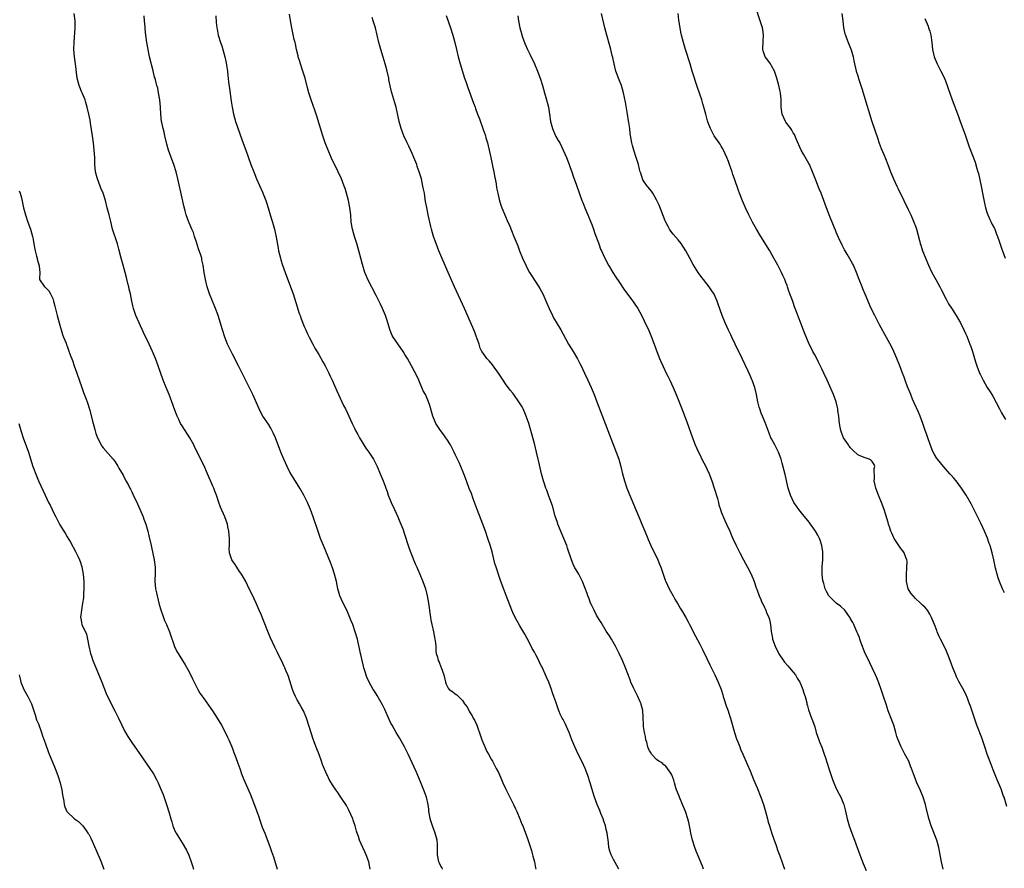
# Model space of a CAD drawing. Units: inches. Extents: x 2640000 to 2643000, y 1506000 to 1509000.
# Drawn here: x 2641752 to 2642026, y 1508491 to 1508727 of the extents above; entities that cross this region are included whole.
import ezdxf

# ---------------------------------------------------------------- set-up
doc = ezdxf.new("R2010")
doc.units = ezdxf.units.IN
doc.header["$MEASUREMENT"] = 0
doc.layers.add('LD26401506_10ft', color=83, linetype='Continuous')

msp = doc.modelspace()

# ---------------------------------------------------------------- linework, layer by layer
at = {"layer": 'LD26401506_10ft'}
for points, elevation in [([(2641849.35, 1508491), (2641848.99, 1508493), (2641848.24, 1508495), (2641847.84, 1508495.84), (2641847.27, 1508497), (2641846.36, 1508499), (2641846.04, 1508500.03), (2641845.69, 1508501), (2641845.55, 1508501.55), (2641845.13, 1508503), (2641844.61, 1508504.61), (2641844.46, 1508505), (2641843.39, 1508507.39), (2641842.7, 1508508.7), (2641841.52, 1508510.48), (2641841, 1508511.29), (2641840.28, 1508512.28), (2641839.74, 1508513), (2641839, 1508514.17), (2641837.93, 1508515.93), (2641837.46, 1508517), (2641837.3, 1508517.3), (2641836.08, 1508520.08), (2641835.78, 1508521), (2641835.11, 1508522.89), (2641834.45, 1508524.45), (2641833.85, 1508526.15), (2641833.38, 1508527.38), (2641833, 1508528.63), (2641831.62, 1508533), (2641830.78, 1508535), (2641830.11, 1508536.11), (2641829.65, 1508537), (2641829, 1508538.1), (2641828.53, 1508539), (2641828.05, 1508540.05), (2641827.68, 1508541), (2641826.57, 1508544.57), (2641826.39, 1508545), (2641825.92, 1508546.08), (2641825.57, 1508547), (2641825.4, 1508547.4), (2641825, 1508548.18), (2641823.41, 1508551.41), (2641822.77, 1508552.77), (2641821.53, 1508555.53), (2641820.87, 1508557.13), (2641819, 1508561.8), (2641818.47, 1508563), (2641817.57, 1508565), (2641817, 1508566.22), (2641816.09, 1508568.09), (2641815.68, 1508569), (2641814.7, 1508571), (2641814.11, 1508572.11), (2641813.56, 1508573), (2641813.36, 1508573.36), (2641813, 1508573.83), (2641812.19, 1508575), (2641811.75, 1508575.75), (2641811, 1508576.77), (2641810.86, 1508577), (2641810.21, 1508579), (2641810.11, 1508580.11), (2641810.15, 1508581), (2641810.21, 1508581.79), (2641810.18, 1508583), (2641810.03, 1508585), (2641809.75, 1508586.25), (2641809.6, 1508587), (2641808.84, 1508589), (2641807.68, 1508591.68), (2641807.21, 1508593), (2641806.54, 1508595), (2641806.13, 1508596.13), (2641805.79, 1508597), (2641805.56, 1508597.56), (2641804.02, 1508601), (2641803, 1508603.36), (2641800.46, 1508608.46), (2641800.22, 1508609), (2641799.14, 1508611), (2641797, 1508614.28), (2641796.57, 1508615), (2641796.04, 1508616.04), (2641795.63, 1508617), (2641795, 1508618.66), (2641794.14, 1508621), (2641793.37, 1508623), (2641792.54, 1508625), (2641791.77, 1508627), (2641790.37, 1508631), (2641789.6, 1508633), (2641788.73, 1508635), (2641787.79, 1508637), (2641786.3, 1508640.3), (2641785.02, 1508643), (2641784.14, 1508645), (2641783.47, 1508647), (2641783.37, 1508647.37), (2641782.99, 1508648.99), (2641782.61, 1508651), (2641782.29, 1508652.29), (2641782.16, 1508653), (2641781.92, 1508653.92), (2641781.55, 1508655.55), (2641781.16, 1508657), (2641780.57, 1508659), (2641780.02, 1508661), (2641779.43, 1508663.43), (2641778.99, 1508664.99), (2641777.66, 1508669), (2641777.12, 1508671.12), (2641776.69, 1508673), (2641776.18, 1508675), (2641775.64, 1508677), (2641774.99, 1508679), (2641774.39, 1508680.39), (2641774.19, 1508681), (2641773.43, 1508683), (2641773.35, 1508683.35), (2641772.92, 1508685), (2641772.76, 1508687), (2641772.7, 1508689), (2641772.56, 1508691), (2641772.34, 1508693), (2641772.05, 1508695), (2641771.49, 1508698.51), (2641771.37, 1508699.37), (2641771.06, 1508701), (2641770.6, 1508703), (2641770.25, 1508704.25), (2641770.01, 1508705), (2641769.16, 1508707), (2641769, 1508707.33), (2641768.51, 1508708.51), (2641768.32, 1508709), (2641767.8, 1508711), (2641767.31, 1508715), (2641767.03, 1508717), (2641766.9, 1508719), (2641766.93, 1508721.07), (2641767.21, 1508725), (2641767.24, 1508726.76), (2641767.25, 1508727), (2641767.01, 1508729)], 9870), ([(2641869.45, 1508491), (2641869.32, 1508491.32), (2641869, 1508491.82), (2641868.64, 1508492.64), (2641868.45, 1508493), (2641868.06, 1508495), (2641868.04, 1508496.04), (2641868.09, 1508497), (2641868.04, 1508497.96), (2641867.92, 1508499), (2641867.37, 1508501), (2641866.64, 1508503), (2641866.04, 1508505), (2641865.8, 1508506.2), (2641865.67, 1508507), (2641865.63, 1508507.63), (2641865.43, 1508509), (2641865, 1508511), (2641864.48, 1508512.48), (2641863.67, 1508514.33), (2641863.29, 1508515.29), (2641862.11, 1508518.11), (2641859.91, 1508523), (2641858.91, 1508525), (2641857.48, 1508527.48), (2641856.56, 1508529), (2641855.43, 1508531), (2641855, 1508531.82), (2641854.62, 1508532.62), (2641853.37, 1508535.37), (2641853, 1508536.14), (2641852.73, 1508536.73), (2641852.02, 1508537.98), (2641851.31, 1508539.31), (2641850.53, 1508540.53), (2641850.2, 1508541), (2641849.02, 1508543.02), (2641848.4, 1508544.4), (2641847.87, 1508546.13), (2641847.57, 1508547), (2641847.45, 1508547.45), (2641847.06, 1508549), (2641846.71, 1508550.71), (2641846.63, 1508551), (2641846.36, 1508552.36), (2641845.96, 1508554.04), (2641845.75, 1508555), (2641845.19, 1508557), (2641844.48, 1508559), (2641844.05, 1508560.05), (2641843.7, 1508561), (2641842.79, 1508563), (2641841.77, 1508565), (2641840.92, 1508567), (2641840.35, 1508569), (2641839.91, 1508571), (2641839.42, 1508573), (2641838.85, 1508574.85), (2641838.31, 1508576.31), (2641837, 1508579.43), (2641836.32, 1508581), (2641835.54, 1508583), (2641834.88, 1508584.88), (2641833.47, 1508589), (2641832.71, 1508591), (2641831.86, 1508593), (2641830.89, 1508595), (2641829.73, 1508597), (2641829, 1508598.13), (2641827.9, 1508599.9), (2641827, 1508601.46), (2641826.21, 1508603), (2641825.29, 1508605), (2641825, 1508605.7), (2641824.48, 1508607), (2641822.94, 1508611), (2641822.36, 1508612.36), (2641821.68, 1508613.68), (2641821, 1508614.76), (2641819.48, 1508617), (2641819, 1508617.84), (2641818.4, 1508619), (2641816.65, 1508623), (2641816.12, 1508624.12), (2641812.73, 1508631), (2641811, 1508634.23), (2641810.61, 1508635), (2641810.11, 1508636.11), (2641809.66, 1508637), (2641808.85, 1508639), (2641808.19, 1508641), (2641807.03, 1508645), (2641806.5, 1508646.5), (2641806.3, 1508647), (2641805.91, 1508647.91), (2641805.45, 1508649), (2641804.65, 1508651), (2641803.98, 1508653), (2641803.49, 1508655), (2641803.16, 1508657), (2641802.88, 1508659), (2641802.52, 1508660.52), (2641802.45, 1508661), (2641802.24, 1508661.76), (2641801.6, 1508663.6), (2641801, 1508665.44), (2641800.45, 1508667), (2641800.14, 1508668.14), (2641799.7, 1508669), (2641799, 1508670.75), (2641798.88, 1508671), (2641798.16, 1508673), (2641797.87, 1508674.13), (2641797.48, 1508675.48), (2641797, 1508677.61), (2641795.84, 1508683), (2641795.34, 1508685), (2641794.69, 1508687), (2641794.22, 1508688.22), (2641793.21, 1508691), (2641792.71, 1508692.71), (2641792.17, 1508695), (2641791.98, 1508695.98), (2641791.69, 1508697), (2641791.31, 1508698.69), (2641791.25, 1508699), (2641791.07, 1508701), (2641791, 1508703), (2641790.81, 1508705), (2641790.46, 1508707), (2641790.21, 1508708.21), (2641790, 1508709), (2641789.77, 1508709.77), (2641789.46, 1508711), (2641789.34, 1508711.34), (2641788.94, 1508713.06), (2641787.96, 1508717), (2641787.51, 1508719), (2641787.17, 1508721), (2641786.91, 1508723), (2641786.72, 1508724.72), (2641786.69, 1508725.32), (2641786.53, 1508727), (2641786.42, 1508728.42)], 9880), ([(2641806.42, 1508728.42), (2641806.51, 1508726.51), (2641806.66, 1508725), (2641806.71, 1508724.71), (2641807.07, 1508723), (2641807.67, 1508721), (2641808.02, 1508720.02), (2641808.88, 1508717), (2641809.27, 1508715.27), (2641809.39, 1508714.61), (2641809.63, 1508713), (2641809.74, 1508711.74), (2641809.84, 1508711), (2641809.94, 1508709.94), (2641810.16, 1508708.16), (2641810.65, 1508704.65), (2641810.89, 1508703), (2641811.28, 1508701), (2641811.85, 1508699), (2641812.3, 1508697.7), (2641813.73, 1508693.73), (2641814.7, 1508691), (2641816.15, 1508687), (2641816.91, 1508685), (2641817.73, 1508683), (2641819.34, 1508679.34), (2641820.26, 1508677), (2641820.45, 1508676.45), (2641820.93, 1508675), (2641821.53, 1508673), (2641821.84, 1508671.84), (2641822.13, 1508671), (2641822.31, 1508670.31), (2641822.7, 1508669), (2641823.17, 1508666.83), (2641823.7, 1508663.7), (2641823.85, 1508663), (2641824.34, 1508661), (2641824.49, 1508660.49), (2641824.97, 1508659), (2641825.67, 1508657), (2641827.17, 1508653), (2641827.85, 1508651), (2641828.61, 1508648.61), (2641829.6, 1508645.6), (2641829.83, 1508645), (2641830.12, 1508644.12), (2641831, 1508641.95), (2641831.41, 1508641), (2641831.9, 1508639.9), (2641832.34, 1508639), (2641833.36, 1508637), (2641833.95, 1508635.95), (2641835, 1508634.14), (2641836.13, 1508632.13), (2641836.79, 1508631), (2641837, 1508630.61), (2641837.52, 1508629.52), (2641837.8, 1508629), (2641838.17, 1508628.17), (2641838.74, 1508627), (2641840.01, 1508624.01), (2641840.47, 1508623), (2641841.94, 1508619.94), (2641842.44, 1508619), (2641843, 1508617.86), (2641843.42, 1508617), (2641844.32, 1508615), (2641845, 1508613.62), (2641845.28, 1508613), (2641845.86, 1508611.86), (2641846.34, 1508611), (2641848.12, 1508608.12), (2641848.95, 1508607), (2641850.22, 1508605), (2641851.28, 1508603), (2641852.14, 1508601), (2641852.95, 1508599), (2641853.5, 1508597.5), (2641853.66, 1508597), (2641854.03, 1508596.03), (2641854.37, 1508595), (2641855, 1508593.44), (2641855.18, 1508593), (2641856.12, 1508591), (2641857.03, 1508589), (2641857.6, 1508587.6), (2641857.85, 1508587), (2641858.37, 1508585.63), (2641859, 1508583.85), (2641859.88, 1508581), (2641860.16, 1508580.16), (2641860.59, 1508579), (2641861.88, 1508575.88), (2641862.28, 1508575), (2641862.49, 1508574.49), (2641863.18, 1508573), (2641864, 1508571), (2641864.68, 1508569), (2641865.16, 1508567), (2641865.51, 1508565), (2641866.11, 1508561), (2641866.24, 1508560.24), (2641866.48, 1508559), (2641866.92, 1508557), (2641867.34, 1508555), (2641867.39, 1508554.61), (2641867.55, 1508553), (2641867.61, 1508551.61), (2641867.72, 1508551), (2641868.02, 1508549.98), (2641868.28, 1508549), (2641868.52, 1508548.52), (2641869, 1508547.29), (2641869.09, 1508547.09), (2641869.77, 1508545), (2641870.24, 1508543), (2641870.47, 1508542.47), (2641871, 1508541.35), (2641871.31, 1508541), (2641872.33, 1508540.33), (2641873, 1508539.71), (2641873.44, 1508539.44), (2641873.93, 1508539), (2641875, 1508537.93), (2641875.61, 1508537), (2641876.2, 1508536.2), (2641876.84, 1508535), (2641877, 1508534.77), (2641877.67, 1508533.67), (2641877.99, 1508533), (2641878.39, 1508532.39), (2641879.02, 1508531.02), (2641880.05, 1508528.05), (2641880.38, 1508527), (2641881, 1508525.43), (2641881.75, 1508523.75), (2641882.25, 1508523), (2641883, 1508521.57), (2641883.35, 1508521), (2641883.88, 1508519.88), (2641884.41, 1508519), (2641885, 1508517.86), (2641885.9, 1508515.9), (2641886.27, 1508515), (2641887, 1508513.44), (2641887.18, 1508513), (2641889.18, 1508509), (2641889.74, 1508507.74), (2641890.11, 1508507), (2641890.97, 1508505), (2641891.53, 1508503.53), (2641891.76, 1508503), (2641893.22, 1508499.22), (2641893.35, 1508498.65), (2641894.16, 1508496.16), (2641894.48, 1508495), (2641894.58, 1508494.58), (2641895.04, 1508493), (2641895.32, 1508491.32), (2641895.44, 1508491)], 9890), ([(2641918.47, 1508491), (2641917.97, 1508491.97), (2641917, 1508493.7), (2641916.33, 1508495), (2641915.98, 1508495.98), (2641915.76, 1508497), (2641915.6, 1508498.4), (2641915.5, 1508499), (2641915.22, 1508501), (2641915, 1508502.03), (2641914.76, 1508503), (2641914.33, 1508504.33), (2641914.1, 1508505), (2641913.53, 1508506.47), (2641913.25, 1508507.25), (2641912.46, 1508509), (2641911.7, 1508511), (2641911.53, 1508511.53), (2641910.56, 1508515), (2641909.88, 1508517), (2641909.1, 1508519), (2641908.2, 1508521), (2641907.21, 1508523), (2641906.25, 1508525), (2641905.46, 1508527), (2641905, 1508528.29), (2641904.72, 1508529), (2641903.53, 1508531.53), (2641903, 1508532.59), (2641902.74, 1508533), (2641902.14, 1508534.14), (2641901.58, 1508535.58), (2641901.16, 1508537), (2641901, 1508537.49), (2641900.45, 1508539), (2641900.03, 1508540.03), (2641899.73, 1508541), (2641899.03, 1508542.97), (2641898.37, 1508544.37), (2641898.14, 1508545), (2641897.45, 1508546.55), (2641897.14, 1508547.14), (2641897, 1508547.45), (2641896.44, 1508548.44), (2641896.21, 1508549), (2641895.41, 1508550.59), (2641895, 1508551.37), (2641894.4, 1508552.4), (2641894.11, 1508553), (2641893, 1508555.12), (2641892.31, 1508556.31), (2641891, 1508558.64), (2641890.13, 1508560.13), (2641889.68, 1508561), (2641889, 1508562.42), (2641888.74, 1508563), (2641888.23, 1508564.23), (2641887.14, 1508567.14), (2641886.6, 1508568.6), (2641886.17, 1508569.83), (2641885.53, 1508571.53), (2641884.36, 1508575), (2641884.05, 1508576.05), (2641883.24, 1508579.24), (2641882.8, 1508580.8), (2641882.09, 1508583), (2641881.41, 1508585), (2641880.66, 1508587), (2641880.17, 1508588.17), (2641879.1, 1508591), (2641877.98, 1508594.02), (2641877.47, 1508595.46), (2641876.9, 1508596.9), (2641876.12, 1508599), (2641875.41, 1508601), (2641874.59, 1508603), (2641874.09, 1508604.09), (2641873.66, 1508605), (2641873, 1508606.34), (2641872.7, 1508607), (2641872.13, 1508608.12), (2641871.65, 1508609), (2641870.63, 1508610.63), (2641870.36, 1508611), (2641869.82, 1508611.82), (2641868.89, 1508613), (2641867.62, 1508615), (2641867.43, 1508615.43), (2641866.77, 1508617), (2641865.93, 1508619.93), (2641865.58, 1508621), (2641865, 1508622.35), (2641864.69, 1508623), (2641864.08, 1508624.08), (2641863, 1508626.56), (2641862.82, 1508627), (2641861.92, 1508629), (2641861.6, 1508629.6), (2641860.86, 1508631), (2641859.7, 1508633), (2641859, 1508634.17), (2641858.48, 1508635), (2641857.89, 1508635.89), (2641857, 1508637.09), (2641855.74, 1508639), (2641855.48, 1508639.48), (2641854.87, 1508640.87), (2641853.94, 1508643.94), (2641853.56, 1508645), (2641853, 1508646.35), (2641852.71, 1508647), (2641852.17, 1508648.17), (2641851, 1508650.59), (2641848.7, 1508655), (2641848.16, 1508656.16), (2641847.83, 1508657), (2641847.16, 1508659.16), (2641846.72, 1508661), (2641846.2, 1508663), (2641845.61, 1508665), (2641844.98, 1508667), (2641844.43, 1508669), (2641844.07, 1508671), (2641843.9, 1508673), (2641843.69, 1508675), (2641843.29, 1508677), (2641842.77, 1508679), (2641842.34, 1508680.34), (2641842.11, 1508681), (2641841.3, 1508683), (2641840.4, 1508685), (2641838.49, 1508689), (2641837.6, 1508691), (2641836.81, 1508693), (2641836.12, 1508695), (2641834.44, 1508700.44), (2641833.9, 1508702.1), (2641833.47, 1508703.47), (2641832.91, 1508705), (2641832.21, 1508707), (2641831.95, 1508707.95), (2641831.22, 1508711), (2641830.66, 1508712.66), (2641830.6, 1508713), (2641830.42, 1508713.58), (2641829.91, 1508715), (2641829.71, 1508715.71), (2641829.31, 1508717), (2641829.28, 1508717.28), (2641828.84, 1508719), (2641828.56, 1508720.56), (2641828.42, 1508721), (2641828.22, 1508721.78), (2641827.51, 1508725), (2641827.11, 1508727.11), (2641826.83, 1508728.83)], 9900), ([(2641870.43, 1508728.43), (2641871.67, 1508725), (2641872.34, 1508723), (2641872.87, 1508721), (2641873.3, 1508719), (2641873.79, 1508717), (2641874.36, 1508715), (2641875.57, 1508711), (2641875.89, 1508710.11), (2641876.45, 1508708.45), (2641878.11, 1508704.11), (2641878.49, 1508703), (2641878.64, 1508702.63), (2641879.21, 1508701), (2641879.71, 1508699.71), (2641880.78, 1508696.78), (2641881.31, 1508695.31), (2641881.4, 1508695), (2641881.53, 1508694.47), (2641881.97, 1508693), (2641882.19, 1508692.19), (2641882.88, 1508689), (2641883.37, 1508686.63), (2641883.68, 1508685), (2641883.87, 1508683.87), (2641884.07, 1508683), (2641884.33, 1508681.67), (2641884.49, 1508680.49), (2641884.81, 1508679), (2641885.24, 1508677.24), (2641885.72, 1508675.72), (2641885.99, 1508675), (2641887, 1508672.59), (2641887.46, 1508671.46), (2641888.17, 1508669.83), (2641888.66, 1508668.66), (2641889.32, 1508667), (2641890.08, 1508665), (2641890.36, 1508664.36), (2641890.86, 1508663), (2641891.7, 1508661), (2641892.6, 1508659), (2641893, 1508658.19), (2641893.67, 1508657), (2641894.16, 1508656.16), (2641896.23, 1508653), (2641896.52, 1508652.52), (2641897, 1508651.67), (2641897.34, 1508651), (2641898.48, 1508648.48), (2641899.11, 1508647), (2641900.03, 1508645), (2641900.36, 1508644.36), (2641902.35, 1508641), (2641903, 1508639.77), (2641904.54, 1508637), (2641905.77, 1508635), (2641906.98, 1508632.98), (2641907.69, 1508631.69), (2641908.03, 1508631), (2641908.97, 1508629), (2641909.89, 1508627), (2641910.78, 1508625), (2641911.61, 1508623), (2641912.4, 1508621), (2641917.8, 1508607), (2641918.49, 1508605), (2641919.07, 1508603), (2641919.57, 1508601), (2641920.09, 1508599), (2641920.74, 1508597), (2641921.38, 1508595.38), (2641922.54, 1508592.54), (2641924.06, 1508589), (2641924.32, 1508588.33), (2641924.93, 1508587), (2641925.75, 1508585), (2641926.53, 1508583), (2641926.68, 1508582.68), (2641927.4, 1508581), (2641929.4, 1508577), (2641929.86, 1508575.86), (2641930.18, 1508575), (2641930.82, 1508573), (2641931.41, 1508571.41), (2641931.55, 1508571), (2641932.49, 1508569), (2641933.59, 1508567), (2641934.11, 1508566.11), (2641935, 1508564.65), (2641935.6, 1508563.6), (2641935.98, 1508563), (2641937.13, 1508561), (2641937.77, 1508559.77), (2641938.19, 1508559), (2641939.81, 1508555.81), (2641941, 1508553.58), (2641941.87, 1508551.87), (2641943, 1508549.56), (2641943.8, 1508547.8), (2641945.17, 1508545), (2641946.11, 1508543), (2641946.95, 1508540.95), (2641947.45, 1508539.45), (2641947.57, 1508539), (2641947.81, 1508538.18), (2641948.39, 1508536.39), (2641948.9, 1508535), (2641949.42, 1508533.42), (2641949.58, 1508533), (2641950.32, 1508530.32), (2641950.66, 1508529), (2641951.24, 1508527.24), (2641951.59, 1508526.41), (2641952.16, 1508525), (2641952.39, 1508524.39), (2641953.02, 1508523), (2641954.2, 1508520.2), (2641955, 1508518.35), (2641955.96, 1508515.96), (2641957, 1508513.57), (2641958.02, 1508511), (2641958.76, 1508509), (2641959.34, 1508507), (2641959.85, 1508505), (2641960.09, 1508504.09), (2641960.41, 1508503), (2641961, 1508501.16), (2641961.74, 1508499), (2641962.17, 1508497.83), (2641962.45, 1508497), (2641962.57, 1508496.57), (2641963.3, 1508494.7), (2641964.63, 1508491)], 9920), ([(2641890.39, 1508728.39), (2641890.59, 1508727), (2641890.96, 1508725), (2641891.43, 1508723.43), (2641891.53, 1508723), (2641891.79, 1508722.21), (2641892.24, 1508721), (2641892.48, 1508720.48), (2641893.1, 1508719), (2641893.73, 1508717.73), (2641895, 1508715), (2641895.83, 1508713), (2641896.59, 1508711), (2641897.27, 1508709), (2641897.85, 1508707), (2641898.4, 1508705), (2641898.89, 1508703), (2641899.24, 1508701), (2641899.52, 1508699), (2641900.04, 1508697), (2641900.9, 1508695), (2641901, 1508694.79), (2641901.67, 1508693.67), (2641902.06, 1508693), (2641903.05, 1508691.05), (2641903.93, 1508689), (2641904.71, 1508687), (2641905, 1508686.2), (2641905.4, 1508685), (2641905.77, 1508683.77), (2641906.69, 1508681.31), (2641908.24, 1508677), (2641908.46, 1508676.46), (2641909, 1508675), (2641909.85, 1508673), (2641910.73, 1508671), (2641911, 1508670.32), (2641911.5, 1508669), (2641911.85, 1508667.85), (2641912.82, 1508665.18), (2641912.9, 1508664.9), (2641913, 1508664.68), (2641913.44, 1508663.44), (2641913.67, 1508663), (2641914.58, 1508661), (2641915.62, 1508659), (2641916.84, 1508657), (2641917.7, 1508655.7), (2641918.48, 1508654.48), (2641920.08, 1508652.08), (2641922.44, 1508649), (2641923, 1508648.19), (2641923.78, 1508647), (2641924.93, 1508644.93), (2641925.57, 1508643.57), (2641926.82, 1508640.82), (2641927.61, 1508639), (2641928.37, 1508637), (2641929.06, 1508635), (2641929.84, 1508633), (2641930.18, 1508632.18), (2641930.82, 1508630.82), (2641931.71, 1508629), (2641932.11, 1508628.11), (2641932.7, 1508627), (2641933.63, 1508625), (2641934.48, 1508623), (2641935.75, 1508619.75), (2641937.4, 1508615.4), (2641939.04, 1508610.96), (2641939.78, 1508609), (2641940.64, 1508607), (2641941, 1508606.31), (2641941.63, 1508605), (2641942.67, 1508603), (2641943, 1508602.32), (2641943.6, 1508601), (2641944.37, 1508599), (2641945.06, 1508597), (2641945.94, 1508594.06), (2641946.2, 1508593), (2641946.33, 1508592.33), (2641946.78, 1508591), (2641947, 1508590.41), (2641947.98, 1508587.98), (2641948.48, 1508587), (2641949.35, 1508585), (2641949.83, 1508583.83), (2641950.2, 1508583), (2641951.14, 1508581), (2641952.15, 1508579), (2641953.23, 1508577), (2641953.84, 1508575.84), (2641954.32, 1508575), (2641955.29, 1508573), (2641956.12, 1508571), (2641956.74, 1508569.26), (2641956.89, 1508568.89), (2641957, 1508568.55), (2641957.58, 1508567), (2641958.02, 1508566.02), (2641958.42, 1508565), (2641958.62, 1508564.62), (2641959, 1508563.74), (2641959.36, 1508563), (2641959.59, 1508562.41), (2641960.22, 1508561), (2641960.43, 1508560.43), (2641960.7, 1508559), (2641960.91, 1508557.09), (2641961.25, 1508555.25), (2641961.28, 1508555), (2641961.96, 1508553), (2641963, 1508550.87), (2641964.59, 1508548.59), (2641965.52, 1508547.52), (2641966, 1508547), (2641967, 1508545.8), (2641967.62, 1508545), (2641968.11, 1508544.11), (2641968.89, 1508543), (2641969, 1508542.77), (2641969.72, 1508541), (2641969.97, 1508539.97), (2641970.31, 1508539), (2641970.78, 1508537.22), (2641970.85, 1508536.85), (2641971, 1508536.39), (2641971.28, 1508535.28), (2641972.1, 1508533), (2641972.35, 1508532.35), (2641973, 1508530.53), (2641973.44, 1508529), (2641974.12, 1508527), (2641974.36, 1508526.36), (2641975, 1508524.88), (2641975.48, 1508523.48), (2641975.67, 1508523), (2641976.02, 1508521.98), (2641976.46, 1508520.46), (2641976.9, 1508519), (2641977.55, 1508517), (2641977.93, 1508515.93), (2641978.32, 1508515), (2641979, 1508513.46), (2641979.84, 1508511.84), (2641980.25, 1508511), (2641981, 1508509.17), (2641981.06, 1508509), (2641981.45, 1508507.45), (2641982.02, 1508505), (2641982.63, 1508503), (2641983.35, 1508501), (2641984.1, 1508499), (2641985.54, 1508495), (2641986.51, 1508492.51), (2641987.36, 1508490.64)], 9930), ([(2642008.78, 1508491), (2642008.29, 1508493), (2642007.94, 1508495), (2642007.52, 1508497), (2642006.95, 1508499), (2642005.43, 1508503), (2642004.83, 1508504.83), (2642004.02, 1508508.02), (2642003.79, 1508509), (2642003.16, 1508511), (2642002.34, 1508513), (2642001.43, 1508515), (2642000.73, 1508516.73), (2641999.95, 1508519), (2641999.66, 1508519.66), (2641999.15, 1508521), (2641998.12, 1508523), (2641997.71, 1508523.71), (2641997, 1508525.21), (2641996.2, 1508527), (2641995.89, 1508527.9), (2641995.55, 1508529), (2641994.98, 1508531), (2641994.46, 1508532.46), (2641993.48, 1508535), (2641992.85, 1508536.85), (2641992.18, 1508539), (2641991.89, 1508539.89), (2641991.49, 1508541), (2641990.8, 1508542.8), (2641990.24, 1508544.24), (2641989.91, 1508545), (2641989, 1508547), (2641988.36, 1508548.36), (2641988.03, 1508549), (2641987.08, 1508551), (2641985.86, 1508554.14), (2641985.57, 1508555), (2641985.44, 1508555.44), (2641985, 1508556.45), (2641984.85, 1508556.85), (2641984.53, 1508557.47), (2641983.85, 1508559), (2641983.57, 1508559.57), (2641983, 1508560.63), (2641982.88, 1508560.88), (2641982.22, 1508561.78), (2641981.35, 1508563), (2641980.15, 1508564.15), (2641979, 1508564.99), (2641977, 1508566.88), (2641976.92, 1508567), (2641976.25, 1508568.25), (2641975.91, 1508569), (2641975.52, 1508570.48), (2641975.35, 1508571), (2641975.29, 1508571.29), (2641975.1, 1508573), (2641975.11, 1508575.11), (2641975.22, 1508577), (2641975.24, 1508579.24), (2641975.01, 1508581), (2641974.53, 1508582.53), (2641974.32, 1508583), (2641973.88, 1508583.88), (2641973.23, 1508585), (2641973, 1508585.33), (2641971.83, 1508587), (2641971.47, 1508587.47), (2641969.69, 1508589.69), (2641968.62, 1508591), (2641967.95, 1508591.95), (2641967.22, 1508593), (2641966.26, 1508595), (2641965.65, 1508597), (2641964.74, 1508600.74), (2641963.93, 1508603.93), (2641963.63, 1508605), (2641962.89, 1508607), (2641961.88, 1508609), (2641961, 1508610.66), (2641960.84, 1508611), (2641960.29, 1508612.29), (2641960.01, 1508613), (2641959.2, 1508615.2), (2641958.47, 1508617), (2641958.15, 1508617.85), (2641957.69, 1508619), (2641957.53, 1508619.53), (2641957.16, 1508621), (2641957, 1508621.99), (2641956.81, 1508623), (2641956.32, 1508625), (2641955.96, 1508626.04), (2641955.59, 1508627), (2641955.4, 1508627.4), (2641955, 1508628.35), (2641954.47, 1508629.53), (2641952.81, 1508633), (2641950.86, 1508637), (2641949.91, 1508639), (2641949.63, 1508639.63), (2641949, 1508640.91), (2641948.06, 1508643), (2641947.26, 1508645), (2641946.17, 1508648.17), (2641945.86, 1508649), (2641945, 1508650.91), (2641944.19, 1508652.19), (2641943.6, 1508653), (2641943, 1508653.78), (2641942.02, 1508655), (2641941.58, 1508655.58), (2641940.55, 1508657), (2641939.22, 1508659.22), (2641938.29, 1508661), (2641937.18, 1508663), (2641936.3, 1508664.3), (2641935.82, 1508665), (2641935, 1508666.04), (2641933.65, 1508667.65), (2641933, 1508668.51), (2641932.78, 1508668.78), (2641932.63, 1508669), (2641932.24, 1508669.76), (2641931.55, 1508671), (2641931.38, 1508671.37), (2641929.69, 1508675.69), (2641929, 1508677.21), (2641927.96, 1508679), (2641927.59, 1508679.59), (2641927, 1508680.27), (2641926.7, 1508680.7), (2641926.42, 1508681), (2641925.22, 1508682.78), (2641925.05, 1508683.05), (2641924.63, 1508684.63), (2641924.48, 1508685), (2641924.29, 1508685.71), (2641923.99, 1508687), (2641923.35, 1508689), (2641922.66, 1508691), (2641922.27, 1508692.27), (2641922.11, 1508693), (2641921.98, 1508694.02), (2641921.64, 1508695.64), (2641921.52, 1508697), (2641921.3, 1508698.7), (2641921.21, 1508699.21), (2641920.92, 1508701), (2641920.36, 1508704.36), (2641919.83, 1508707), (2641919.22, 1508709), (2641918.56, 1508710.56), (2641918.4, 1508711), (2641918.01, 1508712.01), (2641917.69, 1508713), (2641917.19, 1508715), (2641916.82, 1508716.82), (2641916.69, 1508717.31), (2641916.31, 1508719), (2641916.03, 1508720.03), (2641915.15, 1508723), (2641914.64, 1508725), (2641913.71, 1508729)], 9940), ([(2642026.44, 1508508.44), (2642025.67, 1508511), (2642025.48, 1508511.48), (2642024.98, 1508513), (2642024.17, 1508515), (2642023.8, 1508515.8), (2642022.62, 1508518.62), (2642022.06, 1508520.06), (2642021, 1508523), (2642020.35, 1508525), (2642019.49, 1508527.49), (2642018.15, 1508531), (2642017.43, 1508533), (2642016.32, 1508536.32), (2642016.07, 1508537), (2642015.29, 1508539), (2642015.2, 1508539.2), (2642014.55, 1508540.55), (2642013.14, 1508543.14), (2642012.46, 1508544.46), (2642012.22, 1508545), (2642011.41, 1508547), (2642010.68, 1508549), (2642010.21, 1508550.21), (2642009.63, 1508551.63), (2642009, 1508553.05), (2642007.97, 1508555), (2642007.67, 1508555.67), (2642007.11, 1508557), (2642007, 1508557.33), (2642006.36, 1508559), (2642005.51, 1508561), (2642005, 1508561.91), (2642004.35, 1508563), (2642003.75, 1508563.75), (2642003, 1508564.42), (2642002.74, 1508564.74), (2642002.47, 1508565), (2642001, 1508566.28), (2642000.35, 1508567), (2641999.75, 1508567.75), (2641999.02, 1508569), (2641998.54, 1508571), (2641998.52, 1508573), (2641998.67, 1508574.67), (2641998.68, 1508576.69), (2641998.63, 1508577), (2641998.32, 1508577.68), (2641997.86, 1508579), (2641997.53, 1508579.53), (2641997, 1508580.15), (2641995.08, 1508583), (2641995, 1508583.15), (2641994.45, 1508584.45), (2641994.2, 1508585), (2641993.79, 1508586.21), (2641993.54, 1508587), (2641993.43, 1508587.43), (2641992.32, 1508591), (2641991.59, 1508593), (2641990.77, 1508595), (2641990, 1508597), (2641989.85, 1508597.85), (2641989.57, 1508599), (2641989.63, 1508599.63), (2641989.59, 1508602.41), (2641989.69, 1508603), (2641989.53, 1508603.53), (2641989, 1508604.36), (2641988.71, 1508604.71), (2641988.13, 1508605), (2641987, 1508605.39), (2641986.29, 1508605.71), (2641985, 1508606.24), (2641983.57, 1508607.57), (2641983, 1508608.16), (2641982.63, 1508608.63), (2641982.37, 1508609), (2641981.02, 1508611.02), (2641980.43, 1508612.43), (2641980.26, 1508613), (2641980.1, 1508613.9), (2641979.87, 1508615), (2641979.8, 1508615.8), (2641979.68, 1508617), (2641979.48, 1508618.52), (2641979.45, 1508619), (2641979.38, 1508619.38), (2641978.97, 1508621), (2641978.19, 1508623), (2641976.43, 1508627), (2641975.54, 1508629), (2641975, 1508630.15), (2641974.07, 1508632.07), (2641973.55, 1508633), (2641973, 1508634.07), (2641972.47, 1508635), (2641971.98, 1508635.98), (2641971.5, 1508637), (2641970.15, 1508640.15), (2641969.16, 1508642.84), (2641968.5, 1508644.5), (2641967.94, 1508646.06), (2641967.4, 1508647.4), (2641967, 1508648.63), (2641966.78, 1508649.22), (2641966.11, 1508651), (2641965.8, 1508651.8), (2641965.43, 1508653), (2641965.31, 1508653.31), (2641965, 1508654.2), (2641964.7, 1508655), (2641964.14, 1508656.14), (2641963.78, 1508657), (2641962.73, 1508659), (2641961.64, 1508661), (2641960.47, 1508663), (2641958, 1508667), (2641956.8, 1508669), (2641955.68, 1508671), (2641954.68, 1508673), (2641953.74, 1508675), (2641952.9, 1508676.9), (2641952.05, 1508679), (2641951.76, 1508679.76), (2641950.66, 1508683), (2641950.23, 1508684.23), (2641949.99, 1508685), (2641949.73, 1508685.73), (2641949.32, 1508687), (2641949, 1508687.88), (2641948.55, 1508689), (2641947.61, 1508691), (2641947.41, 1508691.41), (2641947, 1508692.15), (2641946.67, 1508692.67), (2641946.42, 1508693), (2641945.07, 1508695), (2641943.97, 1508697), (2641943.38, 1508698.62), (2641943.17, 1508699.17), (2641942.72, 1508701), (2641942.32, 1508702.32), (2641942.19, 1508703), (2641941.88, 1508703.88), (2641941.57, 1508705), (2641940.42, 1508708.42), (2641938.94, 1508713), (2641938.31, 1508715), (2641937.09, 1508719), (2641936.5, 1508721), (2641935.97, 1508723), (2641935.79, 1508723.79), (2641935.55, 1508725), (2641935.2, 1508727.2), (2641934.99, 1508728.99)], 9950), ([(2642025.82, 1508567.82), (2642025.28, 1508569), (2642024.43, 1508571), (2642024.06, 1508572.06), (2642023.72, 1508573), (2642023.3, 1508574.69), (2642023.17, 1508575.17), (2642022.87, 1508577), (2642022.42, 1508579), (2642021.79, 1508581), (2642021.58, 1508581.58), (2642021.04, 1508583.04), (2642020.21, 1508585), (2642019.21, 1508587.21), (2642018.56, 1508588.56), (2642016.57, 1508592.57), (2642015.17, 1508595), (2642013.84, 1508597), (2642012.34, 1508599), (2642011.75, 1508599.75), (2642011, 1508600.58), (2642010.81, 1508600.81), (2642010.62, 1508601), (2642008.8, 1508603), (2642007.15, 1508605), (2642007, 1508605.21), (2642006.33, 1508606.33), (2642006, 1508607), (2642005.68, 1508607.68), (2642005, 1508609.36), (2642004.45, 1508611), (2642004.12, 1508612.12), (2642003.77, 1508613), (2642003.08, 1508615), (2642002.33, 1508617), (2642001.84, 1508618.16), (2642000.7, 1508620.7), (2642000.25, 1508621.75), (2641999.72, 1508623), (2641999.53, 1508623.53), (2641998.83, 1508625.17), (2641998.16, 1508627), (2641997.87, 1508627.87), (2641997.42, 1508629), (2641996.67, 1508631), (2641995.89, 1508633), (2641995.02, 1508635), (2641994.37, 1508636.37), (2641993, 1508638.88), (2641991, 1508642.41), (2641989.69, 1508645), (2641988.74, 1508647), (2641987.03, 1508650.97), (2641986.43, 1508652.43), (2641986.17, 1508653), (2641985.4, 1508655), (2641984.66, 1508657), (2641983.77, 1508659), (2641983.5, 1508659.5), (2641982.06, 1508662.06), (2641981.46, 1508663), (2641981.31, 1508663.31), (2641981, 1508663.86), (2641980.62, 1508664.62), (2641980.41, 1508665), (2641979.9, 1508666.1), (2641979, 1508668.16), (2641978.77, 1508668.77), (2641978.42, 1508669.58), (2641977.07, 1508673), (2641976.31, 1508675), (2641975.94, 1508675.94), (2641975.55, 1508677), (2641974.76, 1508679), (2641974.25, 1508680.25), (2641973.32, 1508682.68), (2641972.41, 1508685), (2641971.51, 1508687), (2641971.34, 1508687.34), (2641969.88, 1508689.88), (2641969.27, 1508691), (2641967.82, 1508694.18), (2641967.34, 1508695.34), (2641967, 1508695.87), (2641966.6, 1508696.6), (2641966.32, 1508697), (2641965, 1508698.78), (2641964.86, 1508699), (2641963.96, 1508701), (2641963.73, 1508702.28), (2641963.65, 1508703), (2641963.67, 1508703.67), (2641963.63, 1508705), (2641963.46, 1508707), (2641963.37, 1508707.37), (2641963.02, 1508709), (2641962.46, 1508711), (2641962.11, 1508712.11), (2641961.78, 1508713), (2641961, 1508714.49), (2641960.7, 1508715), (2641960, 1508716), (2641959.23, 1508717), (2641959, 1508717.57), (2641958.67, 1508718.67), (2641958.6, 1508719), (2641958.65, 1508721.35), (2641958.75, 1508723), (2641958.53, 1508724.53), (2641958.45, 1508725), (2641957.86, 1508727), (2641956.52, 1508731)], 9960), ([(2641980.58, 1508729), (2641980.79, 1508727), (2641981.03, 1508725.03), (2641981.4, 1508723.4), (2641981.53, 1508723), (2641981.88, 1508722.12), (2641982.47, 1508720.47), (2641983.12, 1508718.88), (2641983.68, 1508717), (2641983.89, 1508715.89), (2641984.58, 1508713), (2641985, 1508711.68), (2641985.29, 1508710.71), (2641986.12, 1508708.12), (2641986.45, 1508707), (2641987.53, 1508703.53), (2641987.97, 1508702.03), (2641988.94, 1508699), (2641990.44, 1508694.44), (2641990.96, 1508692.96), (2641991.5, 1508691.5), (2641992.22, 1508689.78), (2641992.66, 1508688.66), (2641993.34, 1508687), (2641994.12, 1508685), (2641994.94, 1508683), (2641995.83, 1508681), (2641996.21, 1508680.21), (2641997.8, 1508677), (2641999, 1508674.54), (2641999.72, 1508673), (2642000.6, 1508671), (2642001, 1508669.9), (2642001.31, 1508669), (2642001.68, 1508667.68), (2642002.14, 1508665.86), (2642002.38, 1508665), (2642002.55, 1508664.55), (2642003.03, 1508663), (2642004.64, 1508659), (2642005, 1508658.18), (2642005.59, 1508657), (2642006.69, 1508655), (2642007.83, 1508653), (2642008.23, 1508652.23), (2642009.56, 1508649.56), (2642010.26, 1508648.26), (2642011.02, 1508647.02), (2642012.34, 1508645), (2642013, 1508643.91), (2642013.53, 1508643), (2642014.53, 1508641), (2642015, 1508639.99), (2642015.3, 1508639.3), (2642016.2, 1508637), (2642016.41, 1508636.41), (2642016.86, 1508635), (2642017.45, 1508633), (2642017.84, 1508631.84), (2642018.09, 1508631), (2642018.73, 1508629.27), (2642018.84, 1508629), (2642019, 1508628.65), (2642019.57, 1508627.57), (2642019.84, 1508627), (2642021, 1508625), (2642021.8, 1508623.8), (2642022.24, 1508623), (2642022.52, 1508622.52), (2642024.39, 1508619), (2642025, 1508617.91), (2642025.54, 1508617), (2642026.06, 1508616.06)], 9970), ([(2641942.06, 1508491), (2641941.77, 1508491.77), (2641940, 1508496), (2641939.66, 1508497), (2641939.03, 1508499.03), (2641938.54, 1508501), (2641938.4, 1508501.6), (2641937.94, 1508503.94), (2641937.69, 1508505), (2641937.08, 1508507), (2641936.24, 1508509), (2641935.35, 1508511), (2641935.25, 1508511.25), (2641934.59, 1508513), (2641934.38, 1508513.62), (2641933.98, 1508515), (2641933.77, 1508515.77), (2641933.23, 1508517.22), (2641933, 1508517.65), (2641932.07, 1508519), (2641931.6, 1508519.6), (2641931, 1508520.04), (2641930.52, 1508520.52), (2641929.63, 1508521), (2641929, 1508521.46), (2641927.58, 1508523), (2641927.39, 1508523.39), (2641927, 1508523.86), (2641926.71, 1508524.71), (2641926.55, 1508525), (2641926.28, 1508526.28), (2641926.03, 1508527), (2641925.89, 1508527.89), (2641925.61, 1508529), (2641925.38, 1508530.62), (2641925.35, 1508531), (2641925.35, 1508531.35), (2641925.29, 1508533), (2641925.26, 1508533.26), (2641925.2, 1508535), (2641925.14, 1508535.14), (2641924.74, 1508536.74), (2641924.68, 1508537), (2641924.44, 1508537.56), (2641923.76, 1508539), (2641922.84, 1508540.84), (2641922.56, 1508541.44), (2641921.87, 1508543), (2641921.65, 1508543.65), (2641920.33, 1508547), (2641919.48, 1508549), (2641918.57, 1508551), (2641918.06, 1508552.06), (2641917.57, 1508553), (2641916.44, 1508555), (2641915.89, 1508555.89), (2641915, 1508557.23), (2641913.59, 1508559.59), (2641913, 1508560.47), (2641912.33, 1508561.67), (2641911.62, 1508563), (2641911.44, 1508563.44), (2641911, 1508564.29), (2641910.66, 1508565), (2641910.22, 1508566.22), (2641909.86, 1508567), (2641909.65, 1508567.65), (2641908.42, 1508571), (2641907.97, 1508571.97), (2641907.39, 1508573), (2641906.21, 1508575), (2641905.81, 1508575.81), (2641905.33, 1508577), (2641904.26, 1508580.26), (2641904, 1508581), (2641903.24, 1508583), (2641901.55, 1508587), (2641901.41, 1508587.41), (2641900.82, 1508589.18), (2641900.01, 1508592.02), (2641899, 1508594.79), (2641898.45, 1508596.45), (2641898.23, 1508597), (2641897.84, 1508598.16), (2641897.58, 1508599), (2641897.02, 1508601), (2641896.26, 1508604.26), (2641896.1, 1508605), (2641895.63, 1508607), (2641895, 1508609.38), (2641894.02, 1508613), (2641893.43, 1508615), (2641893, 1508616.29), (2641892.74, 1508617), (2641892.52, 1508617.48), (2641891.86, 1508619), (2641891.59, 1508619.59), (2641890.72, 1508621), (2641889.3, 1508623), (2641889, 1508623.36), (2641888.28, 1508624.28), (2641887, 1508625.99), (2641886.28, 1508627), (2641885, 1508628.98), (2641883.31, 1508631.31), (2641883, 1508631.73), (2641882.41, 1508632.41), (2641881.82, 1508633), (2641881, 1508634.14), (2641880.43, 1508635), (2641879.93, 1508635.93), (2641879.61, 1508637), (2641879, 1508638.75), (2641878.93, 1508639), (2641878.4, 1508640.4), (2641878.16, 1508641), (2641876.62, 1508644.62), (2641875.57, 1508647), (2641872.81, 1508653), (2641871.02, 1508657), (2641868.47, 1508663), (2641867.66, 1508665), (2641866.97, 1508667), (2641866.4, 1508669), (2641866.21, 1508669.79), (2641865.48, 1508673), (2641865.04, 1508675.04), (2641864.73, 1508676.73), (2641864.66, 1508677.34), (2641864.39, 1508679), (2641864.16, 1508680.16), (2641864.01, 1508681), (2641863.56, 1508683), (2641862.99, 1508685), (2641862.44, 1508686.44), (2641862.26, 1508687), (2641861.47, 1508689), (2641861, 1508690.1), (2641860.09, 1508692.09), (2641859.58, 1508693), (2641858.65, 1508695), (2641857.94, 1508697), (2641857.39, 1508699), (2641856.52, 1508703), (2641856.19, 1508704.19), (2641855.32, 1508707), (2641855.26, 1508707.26), (2641854.88, 1508708.88), (2641854.55, 1508710.55), (2641854.48, 1508711), (2641854.05, 1508713), (2641853.49, 1508715), (2641852.9, 1508716.9), (2641852.26, 1508719), (2641852.01, 1508720.01), (2641851.73, 1508721), (2641850.77, 1508725), (2641850.19, 1508727), (2641849.91, 1508727.91)], 9910), ([(2642003.64, 1508727.64), (2642004.53, 1508725.47), (2642004.7, 1508725), (2642005, 1508724.07), (2642005.31, 1508723), (2642005.6, 1508721), (2642005.77, 1508719), (2642006.22, 1508717), (2642007.05, 1508715), (2642008.09, 1508713), (2642009.07, 1508711), (2642009.89, 1508709), (2642010.16, 1508708.16), (2642011.27, 1508705), (2642013, 1508700.37), (2642013.49, 1508699), (2642014.25, 1508697), (2642014.98, 1508695), (2642015.94, 1508691.94), (2642017.65, 1508687.65), (2642018.13, 1508685.87), (2642018.4, 1508685), (2642018.53, 1508684.53), (2642019.31, 1508681), (2642019.88, 1508678.12), (2642020.22, 1508676.22), (2642020.52, 1508675), (2642021, 1508673.52), (2642021.19, 1508673), (2642021.74, 1508671.74), (2642022.11, 1508671), (2642022.37, 1508670.37), (2642023, 1508669.19), (2642023.09, 1508669), (2642023.59, 1508667.59), (2642023.86, 1508667), (2642024.35, 1508665.65), (2642025.14, 1508663.14), (2642025.21, 1508663), (2642025.95, 1508661)], 9980), ([(2641751.65, 1508679.65), (2641751.93, 1508679), (2641752.3, 1508677.71), (2641752.87, 1508675), (2641753.41, 1508673), (2641754.07, 1508671), (2641754.77, 1508669), (2641755.36, 1508667), (2641755.42, 1508666.58), (2641755.95, 1508663.95), (2641756.1, 1508663), (2641756.53, 1508661.47), (2641756.65, 1508661), (2641756.7, 1508660.7), (2641757.14, 1508659.14), (2641757.2, 1508659), (2641757.26, 1508658.74), (2641757.38, 1508657), (2641757.28, 1508655.28), (2641757.35, 1508655), (2641758.7, 1508653), (2641758.89, 1508652.89), (2641759.88, 1508651.88), (2641760.35, 1508651), (2641761, 1508649.72), (2641761.26, 1508649), (2641761.62, 1508647.62), (2641762.22, 1508645), (2641762.76, 1508643), (2641763.76, 1508639.76), (2641764.04, 1508639), (2641764.7, 1508637.3), (2641764.85, 1508636.85), (2641765, 1508636.51), (2641765.4, 1508635.4), (2641765.89, 1508634.11), (2641766.48, 1508632.48), (2641767, 1508631.05), (2641767.69, 1508629), (2641769.12, 1508625), (2641769.59, 1508623.59), (2641770.29, 1508621.71), (2641770.54, 1508621), (2641771.29, 1508618.71), (2641772.01, 1508616.01), (2641772.67, 1508613.33), (2641773, 1508612.22), (2641773.42, 1508611), (2641774.44, 1508609), (2641774.65, 1508608.65), (2641775, 1508608.17), (2641777.79, 1508605), (2641778.34, 1508604.34), (2641779.13, 1508603.13), (2641779.43, 1508602.57), (2641780.56, 1508600.56), (2641781.38, 1508599), (2641781.98, 1508597.98), (2641782.48, 1508597), (2641782.67, 1508596.67), (2641783, 1508595.97), (2641783.33, 1508595.33), (2641784.58, 1508592.58), (2641786.13, 1508589), (2641786.38, 1508588.38), (2641786.87, 1508587), (2641787.44, 1508585), (2641787.75, 1508583.75), (2641788.37, 1508581), (2641788.51, 1508580.51), (2641789.24, 1508577), (2641789.51, 1508575), (2641789.5, 1508573.5), (2641789.52, 1508573), (2641789.45, 1508571.45), (2641789.44, 1508571), (2641789.6, 1508569), (2641789.86, 1508567.86), (2641790.02, 1508567), (2641790.64, 1508564.64), (2641791.09, 1508563.09), (2641791.79, 1508561), (2641792.12, 1508560.12), (2641792.63, 1508559), (2641793.48, 1508557), (2641794.9, 1508552.9), (2641795.57, 1508551.57), (2641795.88, 1508551), (2641797.1, 1508549), (2641797.86, 1508547.86), (2641799, 1508545.84), (2641799.93, 1508543.93), (2641800.32, 1508543), (2641801.34, 1508541), (2641801.95, 1508539.95), (2641803, 1508538.45), (2641805, 1508535.71), (2641805.48, 1508535), (2641806.77, 1508533), (2641807.95, 1508531), (2641809, 1508529.09), (2641809.67, 1508527.67), (2641809.98, 1508527), (2641810.82, 1508525), (2641811, 1508524.56), (2641811.41, 1508523.41), (2641811.96, 1508522.04), (2641812.5, 1508520.5), (2641813.06, 1508519), (2641813.54, 1508517.54), (2641814.11, 1508516.11), (2641815.92, 1508511.92), (2641817.59, 1508507.59), (2641817.81, 1508507), (2641818.22, 1508505.78), (2641818.64, 1508504.64), (2641819.31, 1508502.69), (2641819.97, 1508501), (2641820.27, 1508500.27), (2641821.5, 1508497), (2641821.9, 1508495.9), (2641822.39, 1508494.39), (2641823.41, 1508491)], 9860), ([(2641751.58, 1508615), (2641752.15, 1508613), (2641752.77, 1508611), (2641754.22, 1508607), (2641755.48, 1508603), (2641756.44, 1508600.44), (2641757.05, 1508599.05), (2641758.89, 1508595), (2641759.86, 1508593), (2641760.26, 1508592.26), (2641760.8, 1508591), (2641761, 1508590.61), (2641761.83, 1508589), (2641762.26, 1508588.26), (2641762.88, 1508587), (2641763, 1508586.78), (2641764.08, 1508585), (2641764.44, 1508584.44), (2641765, 1508583.47), (2641765.96, 1508581.96), (2641767.38, 1508579.38), (2641767.96, 1508578.04), (2641768.44, 1508577), (2641768.6, 1508576.6), (2641769.06, 1508575.06), (2641769.44, 1508573), (2641769.64, 1508571), (2641769.65, 1508569.65), (2641769.69, 1508569), (2641769.58, 1508567.58), (2641769.57, 1508567), (2641769.54, 1508566.46), (2641769.32, 1508565), (2641768.97, 1508563), (2641768.75, 1508561), (2641768.8, 1508560.8), (2641769, 1508559.63), (2641769.13, 1508559), (2641769.21, 1508558.79), (2641770.08, 1508557), (2641770.39, 1508556.39), (2641770.72, 1508555), (2641771.09, 1508553), (2641771.54, 1508551), (2641771.81, 1508550.19), (2641772.18, 1508549), (2641772.4, 1508548.4), (2641774.63, 1508543), (2641775.88, 1508539.88), (2641777, 1508537.51), (2641778.31, 1508535), (2641779.31, 1508533), (2641781, 1508529.5), (2641781.91, 1508527.91), (2641783, 1508526.25), (2641785.12, 1508523.12), (2641788.05, 1508519), (2641789, 1508517.54), (2641789.91, 1508515.91), (2641790.29, 1508515), (2641791, 1508513.41), (2641791.71, 1508511.71), (2641792.68, 1508509), (2641793.4, 1508506.6), (2641793.84, 1508505), (2641794.1, 1508504.1), (2641794.46, 1508503), (2641795, 1508501.6), (2641795.3, 1508501), (2641796.55, 1508499), (2641797, 1508498.32), (2641798.26, 1508496.26), (2641798.88, 1508494.88), (2641799.56, 1508493), (2641799.9, 1508491.9), (2641800.15, 1508491)], 9850), ([(2641751.68, 1508545), (2641751.9, 1508543.9), (2641752.13, 1508543), (2641752.96, 1508541), (2641754.05, 1508539), (2641755.06, 1508537), (2641755.58, 1508535.58), (2641755.74, 1508535), (2641756.11, 1508533.89), (2641756.53, 1508532.53), (2641757, 1508531.45), (2641757.84, 1508529), (2641758.11, 1508528.11), (2641759, 1508525.8), (2641759.74, 1508523.74), (2641760.05, 1508523), (2641760.77, 1508521.23), (2641761.45, 1508519.45), (2641761.66, 1508519), (2641762.44, 1508517), (2641763.08, 1508515), (2641763.53, 1508513), (2641763.69, 1508511.69), (2641764.09, 1508509.91), (2641764.2, 1508509), (2641764.35, 1508508.35), (2641764.97, 1508507), (2641765, 1508506.96), (2641767.06, 1508505), (2641768.19, 1508504.19), (2641769.21, 1508503.21), (2641769.36, 1508503), (2641770.26, 1508501.74), (2641770.81, 1508501), (2641771, 1508500.67), (2641771.56, 1508499.56), (2641773, 1508496.44), (2641774.44, 1508493), (2641775, 1508491.47), (2641775.19, 1508491)], 9840)]:
    msp.add_lwpolyline(points, dxfattribs=dict(at, elevation=elevation))

doc.saveas('drawing.dxf')
